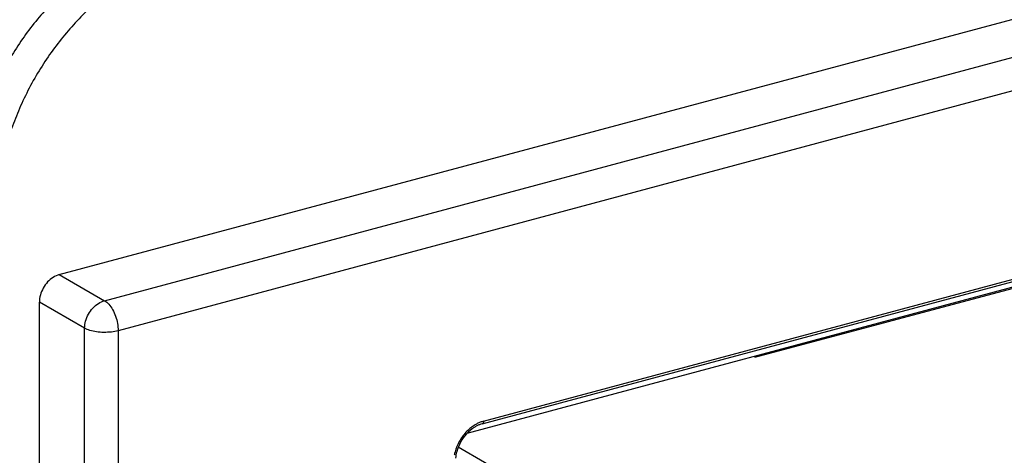
# Model space of a CAD drawing. Extents: x -423 to 950, y -225 to 672.
# Drawn here: x 199 to 260, y 10 to 37 of the extents above; entities that cross this region are included whole.
import ezdxf

# ---------------------------------------------------------------- set-up
doc = ezdxf.new("R2010")
doc.units = 0
doc.header["$LTSCALE"] = 2.574606
doc.header["$MEASUREMENT"] = 0
doc.layers.get('0').update_dxf_attribs({"linetype": 'CONTINUOUS'})

msp = doc.modelspace()

# ---------------------------------------------------------------- linework, layer by layer
for p, q in [((201.1363, 21.07995), (328.40903, 55.19597)), ((203.95137, 19.45402), (331.22411, 53.57004)), ((332.06863, 51.70325), (204.7959, 17.58724)), ((227.44715, 11.79768), (309.26533, 33.72941)), ((227.52329, 11.95789), (309.34124, 33.88955)), ((226.5065, 11.21446), (299.8698, 30.87982)), ((299.85494, 30.78562), (244.38455, 15.91653)), ((201.1363, 21.07995), (203.95137, 19.45402)), ((199.89663, -82.67757), (199.89663, 19.36865)), ((202.7117, 17.74272), (199.89663, 19.36865)), ((202.7117, -84.3035), (202.7117, 17.74272)), ((204.7959, 17.58724), (204.7959, -0.15593)), ((241.09368, 1.58884), (225.94582, 10.33793))]:
    msp.add_line(p, q)
for points, knots in [([(240.31812, 48.98583), (238.31391, 48.62204), (234.2303, 47.97919), (228.0687, 47.0606), (221.92324, 45.98643), (215.98807, 44.57366), (210.4523, 42.63369), (206.28362, 40.37123), (203.41174, 38.09891), (201.51667, 36.15136), (199.89249, 33.92197), (198.82492, 31.87688), (198.14644, 30.15944), (197.56366, 28.40686), (196.97283, 26.11544), (196.41819, 23.29586), (195.86709, 19.92598), (195.27853, 16.07445), (194.50588, 10.36141), (193.88746, 4.31094), (193.53558, -2.12041), (193.16736, -7.90513), (192.41798, -14.05591), (191.33577, -22.05599), (190.5085, -31.53509), (190.34153, -38.94312), (190.39504, -42.65822), (190.39643, -42.74928)], [0, 0, 0, 0, 6.11087054, 12.39966285, 18.68984776, 24.82209896, 30.68252179, 36.24491221, 38.94993599, 41.64286477, 44.37151458, 47.19613229, 48.53617289, 49.90873923, 52.73448814, 55.62776174, 58.52732986, 62.97785753, 67.31609079, 75.82219896, 81.21316106, 86.63889034, 93.20702929, 99.79500625, 110.85874593, 121.73202556, 122.00523332, 122.00523332, 122.00523332, 122.00523332]), ([(206.58838, 42.37904), (205.65336, 41.87679), (203.97132, 40.8537), (201.72272, 39.07447), (199.82762, 37.12691), (198.20345, 34.89753), (197.13587, 32.85244), (196.45739, 31.135), (195.87462, 29.38242), (195.28379, 27.09099), (194.72915, 24.27142), (194.17805, 20.90154), (193.58949, 17.05001), (192.81683, 11.33696), (192.19841, 5.2865), (191.84653, -1.14485), (191.47832, -6.92957), (190.72893, -13.08036), (189.64672, -21.08042), (188.81945, -30.55961), (188.59026, -40.7279), (188.97988, -50.03437), (189.61964, -59.46667), (190.23246, -69.79632), (190.69497, -79.01566), (190.96706, -85.35294), (191.03463, -88.85663), (191.025, -93.1132), (190.7384, -99.09679), (190.17762, -106.7968), (189.63652, -114.58109), (189.39258, -120.98673), (189.45917, -125.91432), (189.66705, -129.37236), (190.06401, -132.6176), (190.68189, -135.61327), (191.55422, -138.32375), (192.71935, -140.71348), (194.21998, -142.74138), (195.63139, -143.94843), (196.4927, -144.48068), (196.67321, -144.58493)], [0, 0, 0, 0, 3.18413695, 5.88916072, 8.58208951, 11.31073932, 14.13535703, 15.47539762, 16.84796397, 19.67371287, 22.56698648, 25.4665546, 29.91708226, 34.25531553, 42.7614237, 48.1523858, 53.57811507, 60.14625402, 66.73423098, 77.79797067, 88.6712503, 97.22105339, 105.73262906, 117.03371029, 128.26356312, 133.42573092, 136.06188164, 138.77594712, 146.19404674, 154.02538106, 161.93829271, 169.60333022, 173.24676262, 176.7184978, 179.99128919, 183.04696347, 185.88141211, 188.51210614, 190.98805955, 193.39900205, 194.02435665, 194.02435665, 194.02435665, 194.02435665]), ([(201.1363, 21.07995), (201.00087, 21.04365), (200.73256, 20.92041), (200.3897, 20.62924), (200.11783, 20.25229), (199.94107, 19.82346), (199.89663, 19.51798), (199.89663, 19.36865)], [0, 0, 0, 0, 0.42060944, 0.87012768, 1.33614298, 1.80154498, 2.24953694, 2.24953694, 2.24953694, 2.24953694]), ([(202.7117, 17.74272), (202.7117, 17.89157), (202.75597, 18.19681), (202.93259, 18.626), (203.20505, 19.00376), (203.54829, 19.29489), (203.81641, 19.41784), (203.95137, 19.45402)], [0, 0, 0, 0, 0.44654044, 0.91269737, 1.38018963, 1.83036997, 2.24954824, 2.24954824, 2.24954824, 2.24954824]), ([(203.95137, 19.45402), (204.04957, 19.39731), (204.23924, 19.22854), (204.46682, 18.89685), (204.64811, 18.48992), (204.76569, 18.04534), (204.7959, 17.73787), (204.7959, 17.58724)], [0, 0, 0, 0, 0.34018914, 0.74706763, 1.20035492, 1.66965081, 2.12155406, 2.12155406, 2.12155406, 2.12155406]), ([(204.7959, 17.58724), (204.65691, 17.54998), (204.36095, 17.49766), (203.90716, 17.47579), (203.45717, 17.50799), (203.05397, 17.5908), (202.81233, 17.6846), (202.7117, 17.74272)], [0, 0, 0, 0, 0.43166845, 0.89778988, 1.36016071, 1.78113649, 2.12975906, 2.12975906, 2.12975906, 2.12975906]), ([(227.1325, 11.80613), (227.06901, 11.77416), (226.81097, 11.62863), (226.40298, 11.28128), (225.99584, 10.71673), (225.7868, 10.2113), (225.71925, 9.9107), (225.70587, 9.8368)], [0, 0, 0, 0, 0.2132528, 0.88752325, 1.58653903, 2.28463489, 2.50994096, 2.50994096, 2.50994096, 2.50994096]), ([(227.10482, 11.66526), (227.04732, 11.63609), (226.81465, 11.50337), (226.44445, 11.18782), (226.0745, 10.67342), (225.85861, 10.14898), (225.79462, 9.80437), (225.78208, 9.66865)], [0, 0, 0, 0, 0.19342397, 0.80247145, 1.44104141, 2.07801031, 2.48690883, 2.48690883, 2.48690883, 2.48690883]), ([(227.52317, 11.95786), (227.52317, 11.92262), (227.51735, 11.86214), (227.47503, 11.80575), (227.44903, 11.79828), (227.44711, 11.79783)], [0, 0, 0, 0, 0.105720648, 0.180621818, 0.186536354, 0.186536354, 0.186536354, 0.186536354])]:
    msp.add_open_spline(points, degree=3, knots=knots)
for points in [[(227.27568, 11.74156), (227.2175, 11.71906), (227.16045, 11.69347), (227.10482, 11.66526)], [(227.32461, 11.89171), (227.25928, 11.86629), (227.19511, 11.83765), (227.1325, 11.80613)], [(227.44715, 11.79768), (227.38906, 11.78211), (227.33177, 11.76325), (227.27568, 11.74156)], [(227.52329, 11.95789), (227.45604, 11.9392), (227.38967, 11.91702), (227.32461, 11.89171)]]:
    msp.add_open_spline(points, degree=3)

doc.saveas('drawing.dxf')
